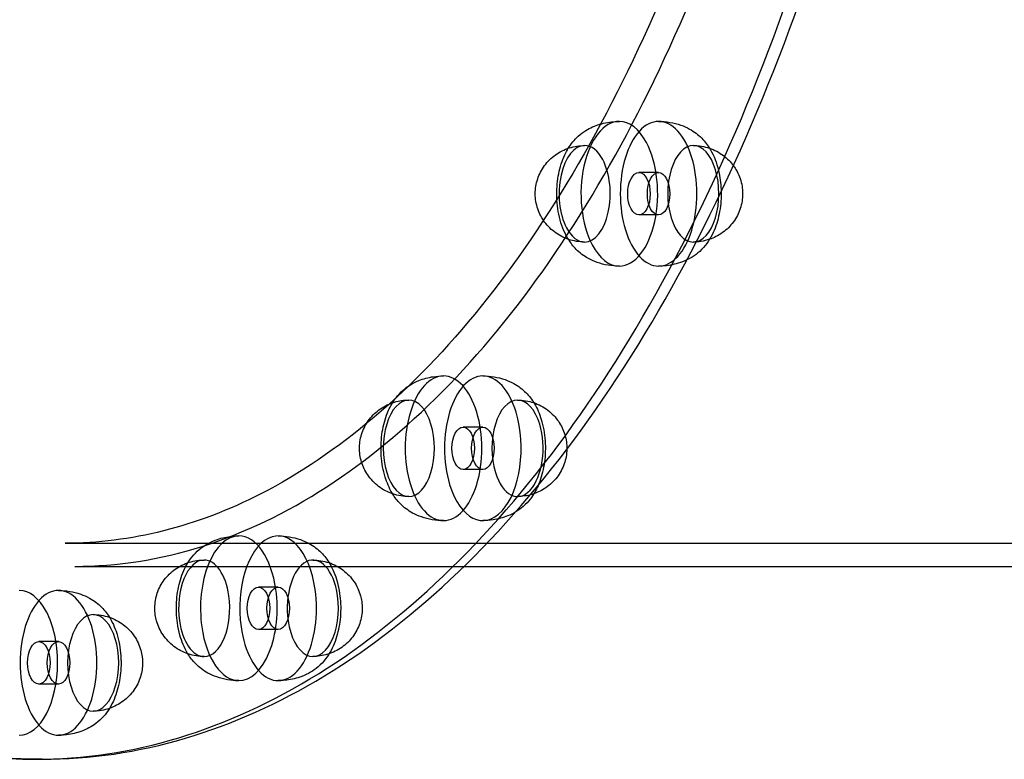
# Model space of a CAD drawing. Units: millimetres. Extents: x -0.1 to 10.1, y -3.5 to 3.9.
# Drawn here: x 5.8 to 6, y -0.1 to 0.1 of the extents above; entities that cross this region are included whole.
import ezdxf

# ---------------------------------------------------------------- set-up
doc = ezdxf.new("R2010")
doc.units = ezdxf.units.MM
doc.layers.add('SPIELGERÄTE', color=7, linetype='Continuous')

# ---------------------------------------------------------------- blocks, each defined once
blk = doc.blocks.new('3.126')
at = {"layer": 'SPIELGERÄTE'}
for p, q in [((5.93129, 0.15905), (5.9262, 0.15905)), ((5.93129, 0.14805), (5.9262, 0.14805)), ((5.88574, 0.0931), (5.88065, 0.0931)), ((5.88574, 0.0821), (5.88065, 0.0821)), ((5.77748, 0.063), (6.26426, 0.063)), ((5.78002, 0.057), (5.88089, 0.057)), ((5.88089, 0.057), (6.26171, 0.057)), ((5.8327, 0.05164), (5.82761, 0.05164)), ((5.8327, 0.04064), (5.82761, 0.04064)), ((5.77578, 0.0375), (5.77069, 0.0375)), ((5.77578, 0.0265), (5.77069, 0.0265))]:
    blk.add_line(p, q, dxfattribs=at)
for centre, major_axis, start_param, end_param in [((5.92111, 0.15355), (0, 0.01875), 0, 2.356194), ((5.93129, 0.15355), (0, -0.01875), 2.356194, 5.497787), ((5.92111, 0.15355), (0, 0.01875), 5.497787, 6.283185), ((5.91212, 0.15355), (0, 0.0125), 0, 2.356194), ((5.91212, 0.15355), (0, 0.0125), 5.497787, 6.283185), ((5.92111, 0.15355), (0, 0.01875), 3.141593, 5.497787), ((5.93129, 0.15355), (0, -0.01875), 5.497787, 8.63938), ((5.94028, 0.15355), (0, -0.0125), 2.356194, 5.497787), ((5.91212, 0.15355), (0, 0.0125), 3.141593, 5.497787), ((5.94028, 0.15355), (0, -0.0125), 5.497787, 8.63938), ((5.91212, 0.15355), (0, 0.0125), 2.356194, 3.141593), ((5.92111, 0.15355), (0, 0.01875), 2.356194, 3.141593), ((5.87556, 0.0876), (0, -0.01875), 3.141593, 5.235988), ((5.88574, 0.0876), (0, -0.01875), 2.094395, 5.235988), ((5.87556, 0.0876), (0, -0.01875), 2.094395, 3.141593), ((5.86657, 0.0876), (0, -0.0125), 3.141593, 5.235988), ((5.86657, 0.0876), (0, -0.0125), 2.094395, 3.141593), ((5.89473, 0.0876), (0, -0.0125), 2.094395, 5.235988), ((5.87556, 0.0876), (0, -0.01875), 0, 2.094395), ((5.88574, 0.0876), (0, -0.01875), 5.235988, 8.37758), ((5.86657, 0.0876), (0, -0.0125), 0, 2.094395), ((5.89473, 0.0876), (0, -0.0125), 5.235988, 8.37758), ((5.86657, 0.0876), (0, -0.0125), 5.235988, 6.283185), ((5.87556, 0.0876), (0, -0.01875), 5.235988, 6.283185), ((5.8327, 0.04614), (0, -0.01875), 1.832596, 4.974188), ((5.82252, 0.04614), (0, -0.01875), 3.141593, 4.974188), ((5.82252, 0.04614), (0, -0.01875), 1.832596, 3.141593), ((5.84169, 0.04614), (0, -0.0125), 1.832596, 4.974188), ((5.81353, 0.04614), (0, -0.0125), 3.141593, 4.974188), ((5.81353, 0.04614), (0, -0.0125), 1.832596, 3.141593), ((5.76561, 0.032), (0, -0.01875), 1.570796, 3.141593), ((5.77578, 0.032), (0, -0.01875), 1.570796, 4.712389), ((5.81353, 0.04614), (0, -0.0125), 0, 1.832596), ((5.82252, 0.04614), (0, -0.01875), 0, 1.832596), ((5.8327, 0.04614), (0, -0.01875), 4.974188, 8.115781), ((5.84169, 0.04614), (0, -0.0125), 4.974188, 8.115781), ((5.78477, 0.032), (0, -0.0125), 1.570796, 4.712389), ((5.81353, 0.04614), (0, -0.0125), 4.974188, 6.283185), ((5.82252, 0.04614), (0, -0.01875), 4.974188, 6.283185), ((5.76561, 0.032), (0, -0.01875), 0, 1.570796), ((5.77578, 0.032), (0, -0.01875), 4.712389, 7.853982), ((5.78477, 0.032), (0, -0.0125), 4.712389, 7.853982)]:
    blk.add_ellipse(centre, major_axis=major_axis, ratio=0.529919, start_param=start_param, end_param=end_param, dxfattribs=at)
for centre in [(5.9262, 0.15355), (5.93129, 0.15355), (5.88065, 0.0876), (5.88574, 0.0876), (5.82761, 0.04614), (5.8327, 0.04614), (5.77069, 0.032), (5.77578, 0.032)]:
    blk.add_ellipse(centre, major_axis=(0, -0.0055), ratio=0.529919, dxfattribs=at)
for points, knots in [([(5.77069, 0.007), (5.74611, 0.00717), (5.72154, 0.0147), (5.67456, 0.0439), (5.65219, 0.06579), (5.61219, 0.12173), (5.59458, 0.15581), (5.56596, 0.23268), (5.55494, 0.27545), (5.54061, 0.36535), (5.5373, 0.41246), (5.5387, 0.50628), (5.54341, 0.55296), (5.5604, 0.64119), (5.57266, 0.68272), (5.60353, 0.75643), (5.62213, 0.7886), (5.66379, 0.84029), (5.68686, 0.85982), (5.73043, 0.8818), (5.75056, 0.88686), (5.77069, 0.887)], [3.14521, 3.14521, 3.14521, 3.14521, 3.459743, 3.459743, 3.77939, 3.77939, 4.099835, 4.099835, 4.420238, 4.420238, 4.740545, 4.740545, 5.060823, 5.060823, 5.381142, 5.381142, 5.701565, 5.701565, 6.021971, 6.021971, 6.279571, 6.279571, 6.279571, 6.279571]), ([(5.76985, 0.007), (5.79472, 0.007), (5.81958, 0.01453), (5.86682, 0.0439), (5.8892, 0.06579), (5.9292, 0.12173), (5.94681, 0.15581), (5.97543, 0.23268), (5.98644, 0.27545), (6.00077, 0.36535), (6.00409, 0.41246), (6.00269, 0.50628), (5.99797, 0.55296), (5.98099, 0.64119), (5.96872, 0.68272), (5.93786, 0.75643), (5.91926, 0.7886), (5.8776, 0.84029), (5.85453, 0.85982), (5.81068, 0.88194), (5.79027, 0.887), (5.76985, 0.887)], [3.141593, 3.141593, 3.141593, 3.141593, 3.459743, 3.459743, 3.77939, 3.77939, 4.099835, 4.099835, 4.420238, 4.420238, 4.740545, 4.740545, 5.060823, 5.060823, 5.381142, 5.381142, 5.701565, 5.701565, 6.021971, 6.021971, 6.283185, 6.283185, 6.283185, 6.283185]), ([(5.77154, 0.007), (5.79642, 0.007), (5.82125, 0.01438), (5.86863, 0.04312), (5.89113, 0.06475), (5.93153, 0.12022), (5.94937, 0.15423), (5.97838, 0.23098), (5.98956, 0.27371), (6.00415, 0.36352), (6.00759, 0.41059), (6.00639, 0.50436), (6.00178, 0.55104), (5.98493, 0.63938), (5.97271, 0.68102), (5.94181, 0.75508), (5.92313, 0.78748), (5.88106, 0.83969), (5.85767, 0.8595), (5.81307, 0.88187), (5.79231, 0.887), (5.77154, 0.887)], [3.141593, 3.141593, 3.141593, 3.141593, 3.452594, 3.452594, 3.770571, 3.770571, 4.092759, 4.092759, 4.414794, 4.414794, 4.736346, 4.736346, 5.057745, 5.057745, 5.37935, 5.37935, 5.701468, 5.701468, 6.023475, 6.023475, 6.283185, 6.283185, 6.283185, 6.283185]), ([(5.78002, 0.057), (5.80207, 0.057), (5.82417, 0.06392), (5.86586, 0.09095), (5.88546, 0.1107), (5.9203, 0.16093), (5.93557, 0.19123), (5.96038, 0.25953), (5.96991, 0.29752), (5.98222, 0.37734), (5.98499, 0.41917), (5.98344, 0.5024), (5.97912, 0.54377), (5.96386, 0.62181), (5.95292, 0.65846), (5.92561, 0.72327), (5.90925, 0.75143), (5.87292, 0.79649), (5.85296, 0.81337), (5.81518, 0.83262), (5.79759, 0.837), (5.78002, 0.837)], [3.141593, 3.141593, 3.141593, 3.141593, 3.472526, 3.472526, 3.793998, 3.793998, 4.111435, 4.111435, 4.429207, 4.429207, 4.747504, 4.747504, 5.065954, 5.065954, 5.384164, 5.384164, 5.701793, 5.701793, 6.019455, 6.019455, 6.283185, 6.283185, 6.283185, 6.283185]), ([(5.77748, 0.831), (5.7992, 0.831), (5.82099, 0.82406), (5.86196, 0.79687), (5.88111, 0.77725), (5.91507, 0.72749), (5.92994, 0.6976), (5.95408, 0.63027), (5.96335, 0.59283), (5.97526, 0.51415), (5.9779, 0.47292), (5.97621, 0.39094), (5.97188, 0.3502), (5.95674, 0.27346), (5.94594, 0.23745), (5.91908, 0.17392), (5.90304, 0.14637), (5.86757, 0.10241), (5.84817, 0.08601), (5.81154, 0.06725), (5.7945, 0.063), (5.77748, 0.063)], [0, 0, 0, 0, 0.338224, 0.338224, 0.66015, 0.66015, 0.975953, 0.975953, 1.29237, 1.29237, 1.609628, 1.609628, 1.927123, 1.927123, 2.244225, 2.244225, 2.560382, 2.560382, 2.876548, 2.876548, 3.141593, 3.141593, 3.141593, 3.141593]), ([(5.90789, 0.16535), (5.9086, 0.16649), (5.90945, 0.16754), (5.91106, 0.16901), (5.91172, 0.16951), (5.91353, 0.17063), (5.91477, 0.17118), (5.91735, 0.17196), (5.91872, 0.17219), (5.92042, 0.17229), (5.92077, 0.1723), (5.92111, 0.1723)], [0.02455103, 0.02455103, 0.02455103, 0.02455103, 0.0290213, 0.0290213, 0.03162692, 0.03162692, 0.03565529, 0.03565529, 0.0397481, 0.0397481, 0.04078178, 0.04078178, 0.04078178, 0.04078178]), ([(5.93129, 0.1723), (5.93323, 0.1723), (5.93522, 0.17198), (5.93783, 0.17107), (5.9386, 0.17073), (5.9405, 0.16968), (5.94156, 0.16887), (5.94331, 0.1671), (5.94404, 0.16614), (5.94478, 0.16489), (5.9449, 0.16466), (5.94502, 0.16443)], [0, 0, 0, 0, 0.00584063, 0.00584063, 0.00837172, 0.00837172, 0.01252293, 0.01252293, 0.01653577, 0.01653577, 0.01739864, 0.01739864, 0.01739864, 0.01739864]), ([(5.90076, 0.1478), (5.90014, 0.14897), (5.89971, 0.15026), (5.89928, 0.15285), (5.89928, 0.15419), (5.89969, 0.15676), (5.90011, 0.15803), (5.9013, 0.16034), (5.90209, 0.16142), (5.90397, 0.16327), (5.90507, 0.16406), (5.90747, 0.16527), (5.9088, 0.16569), (5.91079, 0.166), (5.91146, 0.16605), (5.91212, 0.16605)], [0, 0, 0, 0, 0.00396988, 0.00396988, 0.00788968, 0.00788968, 0.01178202, 0.01178202, 0.01570065, 0.01570065, 0.01968796, 0.01968796, 0.02376141, 0.02376141, 0.0257484, 0.0257484, 0.0257484, 0.0257484]), ([(5.94028, 0.16605), (5.94168, 0.16605), (5.9431, 0.16582), (5.94575, 0.16493), (5.94701, 0.16427), (5.94908, 0.1627), (5.94994, 0.16182), (5.95066, 0.16084)], [0, 0, 0, 0, 0.00421798, 0.00421798, 0.00837956, 0.00837956, 0.01200168, 0.01200168, 0.01200168, 0.01200168]), ([(5.90737, 0.14267), (5.90648, 0.14435), (5.90584, 0.14625), (5.90505, 0.15012), (5.90487, 0.15213), (5.90495, 0.1559), (5.90516, 0.15771), (5.90593, 0.1611), (5.9065, 0.16272), (5.90744, 0.16458), (5.90766, 0.16497), (5.90789, 0.16535)], [0, 0, 0, 0, 0.00631503, 0.00631503, 0.01223042, 0.01223042, 0.01762707, 0.01762707, 0.02306484, 0.02306484, 0.02455103, 0.02455103, 0.02455103, 0.02455103]), ([(5.94502, 0.16443), (5.94591, 0.16276), (5.94656, 0.16086), (5.94728, 0.15731), (5.94746, 0.15567), (5.94749, 0.15404)], [0, 0, 0, 0, 0.00631503, 0.00631503, 0.01119581, 0.01119581, 0.01119581, 0.01119581]), ([(5.95066, 0.16084), (5.95076, 0.16071), (5.95085, 0.16058), (5.95119, 0.16008), (5.95142, 0.15969), (5.95163, 0.1593)], [0.012001683, 0.012001683, 0.012001683, 0.012001683, 0.012486804, 0.012486804, 0.013826555, 0.013826555, 0.013826555, 0.013826555]), ([(5.95163, 0.1593), (5.95225, 0.15813), (5.95269, 0.15684), (5.95311, 0.15425), (5.95312, 0.15291), (5.95271, 0.15034), (5.95229, 0.14907), (5.9511, 0.14676), (5.9503, 0.14568), (5.94843, 0.14383), (5.94732, 0.14304), (5.94561, 0.14218), (5.94506, 0.14195), (5.9445, 0.14175)], [0, 0, 0, 0, 0.00396988, 0.00396988, 0.00788968, 0.00788968, 0.01178202, 0.01178202, 0.01570065, 0.01570065, 0.01968796, 0.01968796, 0.02145548, 0.02145548, 0.02145548, 0.02145548]), ([(5.94749, 0.15404), (5.94749, 0.15369), (5.94749, 0.15335), (5.94745, 0.1512), (5.94723, 0.1494), (5.94646, 0.146), (5.9459, 0.14438), (5.94434, 0.14132), (5.94329, 0.13987), (5.94134, 0.13809), (5.94068, 0.13759), (5.93953, 0.13688), (5.93908, 0.13664), (5.93861, 0.13641)], [0.01119581, 0.01119581, 0.01119581, 0.01119581, 0.01223042, 0.01223042, 0.01762707, 0.01762707, 0.02306484, 0.02306484, 0.0290213, 0.0290213, 0.03162692, 0.03162692, 0.03321125, 0.03321125, 0.03321125, 0.03321125]), ([(5.91212, 0.14105), (5.91072, 0.14105), (5.90929, 0.14128), (5.90664, 0.14217), (5.90539, 0.14284), (5.90319, 0.1445), (5.90222, 0.14552), (5.9012, 0.14702), (5.90097, 0.14741), (5.90076, 0.1478)], [0, 0, 0, 0, 0.00421798, 0.00421798, 0.00837956, 0.00837956, 0.0124868, 0.0124868, 0.01382655, 0.01382655, 0.01382655, 0.01382655]), ([(5.9079, 0.14175), (5.90785, 0.14183), (5.9078, 0.14191), (5.90762, 0.14222), (5.90749, 0.14244), (5.90737, 0.14267)], [0.016222032, 0.016222032, 0.016222032, 0.016222032, 0.016535769, 0.016535769, 0.017398635, 0.017398635, 0.017398635, 0.017398635]), ([(5.92111, 0.1348), (5.91916, 0.1348), (5.91718, 0.13512), (5.91457, 0.13604), (5.9138, 0.13638), (5.9119, 0.13742), (5.91084, 0.13823), (5.90915, 0.13993), (5.90847, 0.14081), (5.9079, 0.14175)], [0, 0, 0, 0, 0.00584063, 0.00584063, 0.00837172, 0.00837172, 0.01252293, 0.01252293, 0.01622203, 0.01622203, 0.01622203, 0.01622203]), ([(5.9445, 0.14175), (5.94377, 0.1415), (5.94302, 0.14132), (5.9416, 0.1411), (5.94094, 0.14105), (5.94028, 0.14105)], [0.021455484, 0.021455484, 0.021455484, 0.021455484, 0.023761412, 0.023761412, 0.025748397, 0.025748397, 0.025748397, 0.025748397]), ([(5.93861, 0.13641), (5.93788, 0.13606), (5.93712, 0.13577), (5.93505, 0.13514), (5.93368, 0.13491), (5.93198, 0.13481), (5.93163, 0.1348), (5.93129, 0.1348)], [0.033211253, 0.033211253, 0.033211253, 0.033211253, 0.035655295, 0.035655295, 0.039748097, 0.039748097, 0.040781782, 0.040781782, 0.040781782, 0.040781782]), ([(5.86235, 0.0994), (5.86263, 0.09985), (5.86293, 0.10029), (5.86379, 0.10141), (5.8644, 0.10207), (5.86623, 0.10367), (5.86763, 0.10453), (5.87033, 0.10562), (5.87161, 0.10596), (5.87378, 0.10628), (5.87467, 0.10635), (5.87556, 0.10635)], [0.02056621, 0.02056621, 0.02056621, 0.02056621, 0.02234495, 0.02234495, 0.02529646, 0.02529646, 0.03020906, 0.03020906, 0.03412089, 0.03412089, 0.03679418, 0.03679418, 0.03679418, 0.03679418]), ([(5.88574, 0.10635), (5.88769, 0.10635), (5.88967, 0.10603), (5.89228, 0.10512), (5.89305, 0.10478), (5.89495, 0.10373), (5.89601, 0.10292), (5.89776, 0.10115), (5.89849, 0.10019), (5.89984, 0.09791), (5.90042, 0.09653), (5.90087, 0.09507)], [0, 0, 0, 0, 0.00583679, 0.00583679, 0.00836832, 0.00836832, 0.01252035, 0.01252035, 0.0165327, 0.0165327, 0.02139251, 0.02139251, 0.02139251, 0.02139251]), ([(5.85432, 0.08402), (5.85395, 0.08525), (5.85376, 0.08655), (5.85381, 0.08914), (5.85405, 0.09045), (5.85492, 0.0929), (5.85555, 0.09407), (5.85715, 0.09615), (5.85813, 0.09708), (5.86032, 0.09859), (5.86157, 0.09918), (5.86406, 0.09992), (5.86532, 0.1001), (5.86657, 0.1001)], [0, 0, 0, 0, 0.0038571, 0.0038571, 0.00775737, 0.00775737, 0.01165829, 0.01165829, 0.01561198, 0.01561198, 0.01964799, 0.01964799, 0.02340604, 0.02340604, 0.02340604, 0.02340604]), ([(5.89473, 0.1001), (5.89613, 0.1001), (5.89756, 0.09987), (5.9002, 0.09898), (5.90146, 0.09832), (5.90366, 0.09665), (5.90463, 0.09563), (5.90608, 0.09348), (5.90662, 0.09235), (5.90698, 0.09118)], [0, 0, 0, 0, 0.00421461, 0.00421461, 0.00837633, 0.00837633, 0.01248363, 0.01248363, 0.01616309, 0.01616309, 0.01616309, 0.01616309]), ([(5.86043, 0.08013), (5.8599, 0.08186), (5.85956, 0.08374), (5.8593, 0.08749), (5.85935, 0.08939), (5.85983, 0.09294), (5.86024, 0.09464), (5.86123, 0.09733), (5.86174, 0.0984), (5.86235, 0.0994)], [0, 0, 0, 0, 0.00575164, 0.00575164, 0.01130653, 0.01130653, 0.01666414, 0.01666414, 0.02056621, 0.02056621, 0.02056621, 0.02056621]), ([(5.90087, 0.09507), (5.9014, 0.09334), (5.90174, 0.09146), (5.90201, 0.08771), (5.90195, 0.08581), (5.90147, 0.08226), (5.90107, 0.08056), (5.90036, 0.07863), (5.90021, 0.07827), (5.90005, 0.07791)], [0, 0, 0, 0, 0.00575164, 0.00575164, 0.01130653, 0.01130653, 0.01666414, 0.01666414, 0.01794709, 0.01794709, 0.01794709, 0.01794709]), ([(5.90698, 0.09118), (5.90736, 0.08995), (5.90754, 0.08865), (5.90752, 0.08736), (5.90752, 0.08735), (5.90752, 0.08735)], [0, 0, 0, 0, 0.003857105, 0.003857105, 0.003870806, 0.003870806, 0.003870806, 0.003870806]), ([(5.90752, 0.08735), (5.90749, 0.08605), (5.90725, 0.08475), (5.90639, 0.0823), (5.90575, 0.08113), (5.90416, 0.07905), (5.90317, 0.07812), (5.90113, 0.07672), (5.90006, 0.07618), (5.89895, 0.0758)], [0.00387081, 0.00387081, 0.00387081, 0.00387081, 0.00775737, 0.00775737, 0.01165829, 0.01165829, 0.01561198, 0.01561198, 0.01911533, 0.01911533, 0.01911533, 0.01911533]), ([(5.86657, 0.0751), (5.86517, 0.0751), (5.86375, 0.07533), (5.8611, 0.07622), (5.85984, 0.07688), (5.85765, 0.07855), (5.85668, 0.07957), (5.85522, 0.08172), (5.85468, 0.08285), (5.85432, 0.08402)], [0, 0, 0, 0, 0.00421461, 0.00421461, 0.00837633, 0.00837633, 0.01248363, 0.01248363, 0.01616309, 0.01616309, 0.01616309, 0.01616309]), ([(5.86235, 0.0758), (5.8623, 0.07588), (5.86225, 0.07596), (5.86147, 0.07729), (5.86088, 0.07867), (5.86043, 0.08013)], [0.016222078, 0.016222078, 0.016222078, 0.016222078, 0.016532703, 0.016532703, 0.021392509, 0.021392509, 0.021392509, 0.021392509]), ([(5.90005, 0.07791), (5.89951, 0.07668), (5.89885, 0.07553), (5.89751, 0.07379), (5.8969, 0.07313), (5.89563, 0.07202), (5.89497, 0.07154), (5.89427, 0.07111)], [0.017947087, 0.017947087, 0.017947087, 0.017947087, 0.022344948, 0.022344948, 0.025296457, 0.025296457, 0.027818921, 0.027818921, 0.027818921, 0.027818921]), ([(5.87556, 0.06885), (5.87362, 0.06885), (5.87164, 0.06917), (5.86902, 0.07008), (5.86826, 0.07042), (5.86636, 0.07147), (5.86529, 0.07228), (5.86361, 0.07398), (5.86293, 0.07486), (5.86235, 0.0758)], [0, 0, 0, 0, 0.00583679, 0.00583679, 0.00836832, 0.00836832, 0.01252035, 0.01252035, 0.01622208, 0.01622208, 0.01622208, 0.01622208]), ([(5.89895, 0.0758), (5.89879, 0.07574), (5.89862, 0.07569), (5.89725, 0.07528), (5.89598, 0.0751), (5.89473, 0.0751)], [0.019115333, 0.019115333, 0.019115333, 0.019115333, 0.019647988, 0.019647988, 0.02340604, 0.02340604, 0.02340604, 0.02340604]), ([(5.89427, 0.07111), (5.8936, 0.07071), (5.8929, 0.07036), (5.89097, 0.06958), (5.88969, 0.06924), (5.88752, 0.06892), (5.88663, 0.06885), (5.88574, 0.06885)], [0.027818921, 0.027818921, 0.027818921, 0.027818921, 0.030209059, 0.030209059, 0.03412089, 0.03412089, 0.036794183, 0.036794183, 0.036794183, 0.036794183]), ([(5.80931, 0.05794), (5.81019, 0.05937), (5.81131, 0.06067), (5.81392, 0.06269), (5.8154, 0.06347), (5.81818, 0.06441), (5.81948, 0.06468), (5.82137, 0.06486), (5.82195, 0.06489), (5.82252, 0.06489)], [0.01669748, 0.01669748, 0.01669748, 0.01669748, 0.02229897, 0.02229897, 0.02722665, 0.02722665, 0.0311685, 0.0311685, 0.03290461, 0.03290461, 0.03290461, 0.03290461]), ([(5.8327, 0.06489), (5.83464, 0.06489), (5.83663, 0.06457), (5.83924, 0.06366), (5.84001, 0.06332), (5.84191, 0.06227), (5.84297, 0.06146), (5.84472, 0.0597), (5.84545, 0.05873), (5.84689, 0.0563), (5.84752, 0.05474), (5.84827, 0.05207), (5.84849, 0.05102), (5.84864, 0.04995)], [0, 0, 0, 0, 0.00583325, 0.00583325, 0.00836518, 0.00836518, 0.01251798, 0.01251798, 0.01652987, 0.01652987, 0.02197626, 0.02197626, 0.0252724, 0.0252724, 0.0252724, 0.0252724]), ([(5.80087, 0.04442), (5.80069, 0.04565), (5.80071, 0.04693), (5.80113, 0.04944), (5.80155, 0.0507), (5.80276, 0.05301), (5.80357, 0.05408), (5.80545, 0.05592), (5.80657, 0.0567), (5.80898, 0.0579), (5.8103, 0.05831), (5.81227, 0.0586), (5.8129, 0.05864), (5.81353, 0.05864)], [0, 0, 0, 0, 0.00373291, 0.00373291, 0.00763157, 0.00763157, 0.0115511, 0.0115511, 0.01554032, 0.01554032, 0.0196157, 0.0196157, 0.02150828, 0.02150828, 0.02150828, 0.02150828]), ([(5.80659, 0.04233), (5.80634, 0.04407), (5.80626, 0.04591), (5.80646, 0.04947), (5.80674, 0.05125), (5.80764, 0.05458), (5.80828, 0.05617), (5.80917, 0.05771), (5.80924, 0.05782), (5.80931, 0.05794)], [0, 0, 0, 0, 0.00537461, 0.00537461, 0.01074704, 0.01074704, 0.01624552, 0.01624552, 0.01669748, 0.01669748, 0.01669748, 0.01669748]), ([(5.84169, 0.05864), (5.84309, 0.05864), (5.84451, 0.05841), (5.84716, 0.05752), (5.84842, 0.05686), (5.85062, 0.05519), (5.85158, 0.05418), (5.8531, 0.05193), (5.85368, 0.05069), (5.85418, 0.04889), (5.85428, 0.04838), (5.85436, 0.04786)], [0, 0, 0, 0, 0.00421146, 0.00421146, 0.00837331, 0.00837331, 0.01248067, 0.01248067, 0.01650069, 0.01650069, 0.01806834, 0.01806834, 0.01806834, 0.01806834]), ([(5.77578, 0.05075), (5.77772, 0.05075), (5.7797, 0.05043), (5.78232, 0.04952), (5.78308, 0.04918), (5.78498, 0.04813), (5.78605, 0.04732), (5.7878, 0.04556), (5.78853, 0.0446), (5.78997, 0.04216), (5.79061, 0.0406), (5.79159, 0.03709), (5.79189, 0.03506), (5.79198, 0.03269), (5.79199, 0.03235), (5.79199, 0.032)], [0, 0, 0, 0, 0.00582985, 0.00582985, 0.00836217, 0.00836217, 0.01251571, 0.01251571, 0.01652717, 0.01652717, 0.02197257, 0.02197257, 0.02804918, 0.02804918, 0.02909031, 0.02909031, 0.02909031, 0.02909031]), ([(5.84864, 0.04995), (5.84889, 0.04821), (5.84896, 0.04637), (5.84876, 0.04281), (5.84848, 0.04103), (5.84758, 0.0377), (5.84695, 0.03611), (5.84521, 0.03313), (5.84403, 0.0317), (5.8413, 0.02959), (5.83983, 0.02881), (5.83705, 0.02787), (5.83574, 0.0276), (5.83386, 0.02742), (5.83328, 0.02739), (5.8327, 0.02739)], [0, 0, 0, 0, 0.00537461, 0.00537461, 0.01074704, 0.01074704, 0.01624552, 0.01624552, 0.02229897, 0.02229897, 0.02722665, 0.02722665, 0.0311685, 0.0311685, 0.03290461, 0.03290461, 0.03290461, 0.03290461]), ([(5.85436, 0.04786), (5.85453, 0.04663), (5.85452, 0.04535), (5.8541, 0.04285), (5.85367, 0.04158), (5.85246, 0.03928), (5.85166, 0.0382), (5.84977, 0.03636), (5.84866, 0.03558), (5.84625, 0.03439), (5.84492, 0.03397), (5.84295, 0.03369), (5.84232, 0.03364), (5.84169, 0.03364)], [0, 0, 0, 0, 0.00373291, 0.00373291, 0.00763157, 0.00763157, 0.0115511, 0.0115511, 0.01554032, 0.01554032, 0.0196157, 0.0196157, 0.02150828, 0.02150828, 0.02150828, 0.02150828]), ([(5.78477, 0.0445), (5.78617, 0.0445), (5.78759, 0.04427), (5.79024, 0.04338), (5.7915, 0.04272), (5.79369, 0.04106), (5.79466, 0.04004), (5.79618, 0.0378), (5.79676, 0.03655), (5.79741, 0.0342), (5.79756, 0.0331), (5.79756, 0.032)], [0, 0, 0, 0, 0.00420841, 0.00420841, 0.00837038, 0.00837038, 0.01247779, 0.01247779, 0.01649787, 0.01649787, 0.01978354, 0.01978354, 0.01978354, 0.01978354]), ([(5.81353, 0.03364), (5.81213, 0.03364), (5.81071, 0.03387), (5.80807, 0.03476), (5.80681, 0.03542), (5.80461, 0.03709), (5.80364, 0.03811), (5.80212, 0.04035), (5.80154, 0.0416), (5.80105, 0.04339), (5.80094, 0.04391), (5.80087, 0.04442)], [0, 0, 0, 0, 0.00421146, 0.00421146, 0.00837331, 0.00837331, 0.01248067, 0.01248067, 0.01650069, 0.01650069, 0.01806834, 0.01806834, 0.01806834, 0.01806834]), ([(5.80931, 0.03434), (5.80926, 0.03442), (5.80921, 0.0345), (5.80834, 0.03598), (5.8077, 0.03754), (5.80696, 0.04021), (5.80674, 0.04126), (5.80659, 0.04233)], [0.016222121, 0.016222121, 0.016222121, 0.016222121, 0.016529874, 0.016529874, 0.021976257, 0.021976257, 0.0252724, 0.0252724, 0.0252724, 0.0252724]), ([(5.82252, 0.02739), (5.82058, 0.02739), (5.8186, 0.02771), (5.81599, 0.02862), (5.81522, 0.02896), (5.81332, 0.03001), (5.81225, 0.03082), (5.81057, 0.03252), (5.80989, 0.0334), (5.80931, 0.03434)], [0, 0, 0, 0, 0.00583325, 0.00583325, 0.00836518, 0.00836518, 0.01251798, 0.01251798, 0.01622212, 0.01622212, 0.01622212, 0.01622212]), ([(5.79199, 0.032), (5.79199, 0.03024), (5.79181, 0.02846), (5.79114, 0.02507), (5.79062, 0.02342), (5.78917, 0.02032), (5.7882, 0.01884), (5.78636, 0.01699), (5.7857, 0.01644), (5.78388, 0.01519), (5.78262, 0.01457), (5.78004, 0.01371), (5.77872, 0.01344), (5.77686, 0.01327), (5.77632, 0.01325), (5.77578, 0.01325)], [0, 0, 0, 0, 0.00528027, 0.00528027, 0.01069325, 0.01069325, 0.01657011, 0.01657011, 0.01929517, 0.01929517, 0.02349464, 0.02349464, 0.02749141, 0.02749141, 0.02910146, 0.02910146, 0.02910146, 0.02910146]), ([(5.79756, 0.032), (5.79756, 0.03079), (5.79738, 0.02957), (5.79664, 0.02716), (5.79605, 0.02597), (5.79454, 0.02383), (5.7936, 0.02286), (5.79147, 0.02127), (5.79026, 0.02063), (5.78764, 0.01974), (5.7862, 0.0195), (5.78477, 0.0195)], [0, 0, 0, 0, 0.00363086, 0.00363086, 0.00753824, 0.00753824, 0.01148254, 0.01148254, 0.01550732, 0.01550732, 0.01978454, 0.01978454, 0.01978454, 0.01978454])]:
    blk.add_open_spline(points, degree=3, knots=knots, dxfattribs=at)
for points in [[(5.71625, 0.01845), (5.73374, 0.01087), (5.75179, 0.007), (5.76985, 0.007)], [(5.77154, 0.007), (5.77126, 0.007), (5.77098, 0.007), (5.77069, 0.007)]]:
    blk.add_open_spline(points, degree=3, dxfattribs=at)

msp = doc.modelspace()

# ---------------------------------------------------------------- block references
msp.add_blockref('3.126', (0, -0.141))

doc.saveas('drawing.dxf')
